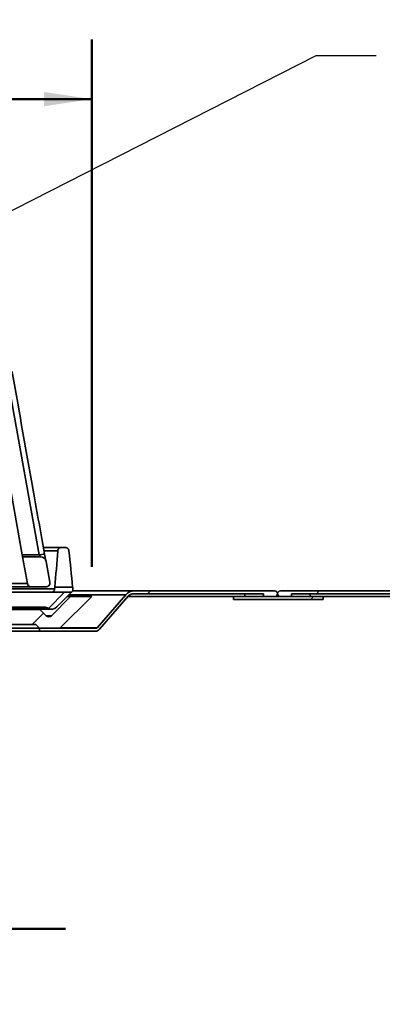
# Model space of a CAD drawing. Units: inches. Extents: x 0.1 to 15.4, y 0.1 to 10.9.
# Drawn here: x 2.7 to 3.5, y 3.5 to 5.6 of the extents above; entities that cross this region are included whole.
import ezdxf

# ---------------------------------------------------------------- set-up
doc = ezdxf.new("R2010")
doc.units = ezdxf.units.IN
doc.header["$MEASUREMENT"] = 0
doc.layers.add('WALL', color=7, linetype='Continuous', lineweight=50)
doc.styles.add('SLDTEXTSTYLE0', font='TXT', dxfattribs={"width": 0.605})
doc.dimstyles.new('SLDDIMSTYLE1', dxfattribs={"dimtxt": 0.101115, "dimasz": 0.1, "dimexe": 0, "dimexo": 0.0625, "dimgap": 0.025279, "dimtad": 0, "dimtih": 1, "dimtoh": 1, "dimdec": 6, "dimlfac": 8, "dimrnd": 1e-09, "dimzin": 12, "dimdsep": 46, "dimlunit": 5, "dimtxsty": 'SLDTEXTSTYLE0', "dimsah": 1, "dimcen": 0.09, "dimadec": 0, "dimazin": 3, "dimtfac": 1, "dimtdec": 3, "dimtofl": 0, "dimtmove": 0, "dimatfit": 3, "dimfxl": 0, "dimfrac": 2, "dimtolj": 1, "dimtzin": 12, "dimarcsym": 0})
doc.dimstyles.new('SLDDIMSTYLE2', dxfattribs={"dimtxt": 0.101115, "dimasz": 0.1, "dimexe": 0, "dimexo": 0.0625, "dimgap": 0.025279, "dimtad": 0, "dimtih": 1, "dimtoh": 1, "dimlfac": 8, "dimrnd": 1e-09, "dimzin": 12, "dimdsep": 46, "dimlunit": 5, "dimtxsty": 'SLDTEXTSTYLE0', "dimsah": 1, "dimcen": 0.09, "dimadec": 0, "dimazin": 3, "dimtfac": 1, "dimtdec": 3, "dimtmove": 0, "dimatfit": 0, "dimfxl": 0, "dimfrac": 2, "dimtolj": 1, "dimtzin": 12, "dimarcsym": 0})
doc.dimstyles.new('SLDDIMSTYLE4', dxfattribs={"dimtxt": 0.18, "dimasz": 0.1, "dimexe": 0, "dimexo": 0.0625, "dimgap": 0, "dimtad": 0, "dimtih": 1, "dimtoh": 1, "dimdec": 0, "dimrnd": 1e-09, "dimzin": 0, "dimdsep": 46, "dimlunit": 5, "dimtxsty": 'Standard', "dimsah": 1, "dimcen": 0.09, "dimadec": 0, "dimazin": 0, "dimtfac": 0.1, "dimtdec": 0, "dimtofl": 0, "dimtmove": 0, "dimatfit": 3, "dimfxl": 0, "dimfrac": 2, "dimtolj": 1, "dimtzin": 0, "dimarcsym": 0})

# ---------------------------------------------------------------- blocks, each defined once
blk = doc.blocks.new('_D_4')
at = {"layer": 'WALL'}
for p, q in [((2.0056, 3.8749), (2.0056, 3.5624)), ((2.5525, 3.8749), (2.5525, 3.5624)), ((2.0056, 3.6874), (1.7556, 3.6874)), ((2.5525, 3.6874), (2.8025, 3.6874))]:
    blk.add_line(p, q, dxfattribs=at)
for points in [[(2.0056, 3.6874), (1.9056, 3.7024), (1.9056, 3.6724)], [(2.5525, 3.6874), (2.6525, 3.6724), (2.6525, 3.7024)]]:
    blk.add_solid(points, dxfattribs=at)
at = {"layer": 'WALL', "char_height": 0.10417, "attachment_point": 1, "style": 'SLDTEXTSTYLE0'}
for s, insert in [('PIPE', (2.1208, 3.8217)), ('SIZE', (2.1247, 3.6664))]:
    blk.add_mtext(s, dxfattribs=dict(at, insert=insert))
blk = doc.blocks.new('_D_6')
at = {"layer": 'WALL'}
for p, q in [((1.701, 4.4445), (1.701, 5.547)), ((2.8571, 4.4445), (2.8571, 5.547)), ((1.701, 5.422), (2.0278, 5.422)), ((2.1633, 5.422), (2.1286, 5.422)), ((2.1286, 5.422), (2.1286, 5.2667)), ((2.3948, 5.422), (2.4295, 5.422)), ((2.4295, 5.422), (2.4295, 5.2667)), ((2.8571, 5.422), (2.5303, 5.422)), ((2.1286, 5.2667), (2.1633, 5.2667)), ((2.4295, 5.2667), (2.3948, 5.2667))]:
    blk.add_line(p, q, dxfattribs=at)
for points in [[(1.701, 5.422), (1.801, 5.407), (1.801, 5.437)], [(2.8571, 5.422), (2.7571, 5.437), (2.7571, 5.407)]]:
    blk.add_solid(points, dxfattribs=at)
at = {"layer": 'WALL', "char_height": 0.10417, "attachment_point": 1, "style": 'SLDTEXTSTYLE0'}
for s, insert in [('%%c', (2.0509, 5.5794)), ('9 1/4', (2.1985, 5.5794)), ('235', (2.1633, 5.401))]:
    blk.add_mtext(s, dxfattribs=dict(at, insert=insert))

msp = doc.modelspace()

# ---------------------------------------------------------------- hatches: boundary and pattern name
at = {"layer": 'WALL', "linetype": 'Continuous', "lineweight": 18}
h = msp.add_hatch(dxfattribs=at)
h.set_pattern_fill('ANSI31', color=256, style=0)
edge = h.paths.add_edge_path(flags=0)
edge.add_arc((2.75036085, 4.45348792), 0.01171875, 10, 90)
edge.add_line((2.75036085, 4.46520667), (2.71259593, 4.46520667))
edge.add_line((2.71259593, 4.46520667), (2.72247802, 4.40916254))
edge.add_arc((2.73017183, 4.41051917), 0.0078125, 190, 270)
edge.add_line((2.73017183, 4.40270667), (2.76190391, 4.40270667))
edge.add_arc((2.76190391, 4.41051917), 0.0078125, 270, 370)
edge.add_line((2.76959772, 4.41187579), (2.76190157, 4.45552286))
h = msp.add_hatch(dxfattribs=at)
h.set_pattern_fill('ANSI31', color=256, style=0)
edge = h.paths.add_edge_path(flags=0)
edge.add_line((2.78421615, 4.36040813), (2.81479595, 4.39098792))
edge.add_line((2.81479595, 4.39098792), (2.66183949, 4.39098792))
edge.add_arc((2.66183949, 4.38317542), 0.0078125, 90, 180)
edge.add_line((2.65402699, 4.38317542), (2.65402699, 4.35973792))
edge.add_line((2.65402699, 4.35973792), (2.75803877, 4.35973792))
edge.add_arc((2.75803877, 4.34411292), 0.015625, 61.04497563, 90, ccw=False)
edge.add_arc((2.77316761, 4.37145667), 0.015625, 241.04497563, 315)
h = msp.add_hatch(dxfattribs=at)
h.set_pattern_fill('ANSI32', color=256, angle=3e-322, style=0)
edge = h.paths.add_edge_path(flags=0)
edge.add_arc((2.86537171, 4.31958167), 0.00390625, 270, 319.00222698, ccw=False)
edge.add_line((2.86537171, 4.31567542), (2.74777699, 4.31567542))
edge.add_line((2.74777699, 4.31567542), (2.74777699, 4.30967542))
edge.add_line((2.74777699, 4.30967542), (2.86454567, 4.30967542))
edge.add_arc((2.86454567, 4.32139417), 0.01171875, 270, 319.00222698)
edge.add_line((2.87339022, 4.31370632), (2.93333984, 4.38267588))
edge.add_arc((2.94513257, 4.37242542), 0.015625, 90, 139.00222698, ccw=False)
edge.add_line((2.94513257, 4.38805042), (3.21652699, 4.38805042))
edge.add_line((3.21652699, 4.38805042), (3.21652699, 4.38205042))
edge.add_line((3.21652699, 4.38205042), (3.23996449, 4.38205042))
edge.add_arc((3.23996449, 4.38805042), 0.006, 270, 450)
edge.add_line((3.23996449, 4.39405042), (2.94595862, 4.39405042))
edge.add_arc((2.94595862, 4.37061292), 0.0234375, 90, 139.00222698)
edge.add_line((2.92826952, 4.38598861), (2.8683199, 4.31701905))
h = msp.add_hatch(dxfattribs=at)
h.set_pattern_fill('ANSI32', color=256, angle=3e-322, style=0)
edge = h.paths.add_edge_path(flags=0)
edge.add_line((3.74415199, 4.30967542), (3.74415199, 4.31567542))
edge.add_line((3.74415199, 4.31567542), (3.62655726, 4.31567542))
edge.add_arc((3.62655726, 4.31958167), 0.00390625, 220.99777302, 270, ccw=False)
edge.add_line((3.62360907, 4.31701905), (3.56365945, 4.38598861))
edge.add_arc((3.54597035, 4.37061292), 0.0234375, 40.99777302, 90)
edge.add_line((3.54597035, 4.39405042), (3.25196449, 4.39405042))
edge.add_arc((3.25196449, 4.38805042), 0.006, 90, 270)
edge.add_line((3.25196449, 4.38205042), (3.27540199, 4.38205042))
edge.add_line((3.27540199, 4.38205042), (3.27540199, 4.38805042))
edge.add_line((3.27540199, 4.38805042), (3.5467964, 4.38805042))
edge.add_arc((3.5467964, 4.37242542), 0.015625, 40.99777302, 90, ccw=False)
edge.add_line((3.55858913, 4.38267588), (3.61853875, 4.31370632))
edge.add_arc((3.6273833, 4.32139417), 0.01171875, 220.99777302, 270)
edge.add_line((3.6273833, 4.30967542), (3.74415199, 4.30967542))
h = msp.add_hatch(dxfattribs=at)
h.set_pattern_fill('ANSI31', color=256, style=0)
edge = h.paths.add_edge_path(flags=0)
edge.add_line((2.60302155, 4.20501908), (2.52962736, 4.17830578))
edge.add_line((2.52962736, 4.17830578), (2.52121449, 3.93739259))
edge.add_line((2.52121449, 3.93739259), (2.55246449, 3.93739259))
edge.add_line((2.55246449, 3.93739259), (2.5601034, 4.15614259))
edge.add_line((2.5601034, 4.15614259), (2.63351689, 4.18286292))
edge.add_line((2.63351689, 4.18286292), (2.63842762, 4.32348792))
edge.add_line((2.63842762, 4.32348792), (2.73999012, 4.32348792))
edge.add_line((2.73999012, 4.32348792), (2.74780262, 4.31567542))
edge.add_line((2.74780262, 4.31567542), (2.79077137, 4.31567542))
edge.add_line((2.79077137, 4.31567542), (2.85706263, 4.38196668))
edge.add_line((2.85706263, 4.38196668), (2.81286846, 4.38196668))
edge.add_line((2.81286846, 4.38196668), (2.77278155, 4.34187977))
edge.add_arc((2.76725727, 4.34740404), 0.0078125, 225, 315, ccw=False)
edge.add_line((2.761733, 4.34187977), (2.74887485, 4.35473792))
edge.add_line((2.74887485, 4.35473792), (2.63088318, 4.35473792))
edge.add_arc((2.63088318, 4.33130042), 0.0234375, 90, 178)
edge.add_line((2.60745996, 4.33211838), (2.60302155, 4.20501908))
h = msp.add_hatch(dxfattribs=at)
h.set_pattern_fill('ANSI32', color=256, angle=3e-322, style=0)
h.paths.add_polyline_path([(3.15402699, 4.38205042), (3.15402699, 4.37607542), (3.34152699, 4.37607542), (3.34152699, 4.38205042)], flags=0)

# ---------------------------------------------------------------- linework, layer by layer
at = {"color": 7, "linetype": 'Continuous', "lineweight": 35}
for p, q in [((2.71163468, 4.46904475), (2.64507357, 4.84431614)), ((2.74685158, 4.46904475), (2.67892216, 4.85062548)), ((2.71163468, 4.46904475), (2.74685158, 4.46904475)), ((2.75596791, 4.48473792), (2.79384077, 4.48473792)), ((2.80155868, 4.48473792), (2.79384077, 4.48473792)), ((2.71259592, 4.46520667), (2.71243569, 4.46520667)), ((2.72247803, 4.40916254), (2.71259592, 4.46520667)), ((2.71259592, 4.46520667), (2.75036083, 4.46520667)), ((2.76959771, 4.4118758), (2.76190157, 4.45552286)), ((2.73017181, 4.40270667), (2.33727699, 4.40270667)), ((2.5407074, 4.39803651), (2.77954581, 4.39803651)), ((2.81479596, 4.39098792), (2.6618395, 4.39098792)), ((2.73017181, 4.40270667), (2.76190392, 4.40270667)), ((2.77986744, 4.40178792), (2.81722741, 4.40178792)), ((2.78421617, 4.36040813), (2.81479596, 4.39098792)), ((2.81700719, 4.39405042), (2.94595859, 4.39405042)), ((2.92826955, 4.38598861), (2.86831991, 4.31701905)), ((2.94513258, 4.38805042), (3.21652702, 4.38805042)), ((2.94595859, 4.39405042), (3.23996452, 4.39405042)), ((3.17746449, 4.38805042), (3.17746449, 4.38205042)), ((3.21652702, 4.38805042), (3.21652702, 4.38205042)), ((3.2519645, 4.39405042), (3.54597035, 4.39405042)), ((3.275402, 4.38805042), (3.54679637, 4.38805042)), ((3.275402, 4.38205042), (3.275402, 4.38805042)), ((3.31446446, 4.38805042), (3.31446446, 4.38205042)), ((2.81286846, 4.38196668), (2.77278155, 4.34187976)), ((2.79077136, 4.31567542), (2.85706264, 4.38196668)), ((2.81286846, 4.38196668), (2.80577471, 4.38196668)), ((2.85706264, 4.38196668), (2.81286846, 4.38196668)), ((2.87339023, 4.31370632), (2.93333983, 4.38267588)), ((3.15402698, 4.38205042), (2.93279615, 4.38205042)), ((3.15402698, 4.38205042), (3.341527, 4.38205042)), ((3.15402698, 4.37607542), (3.15402698, 4.38205042)), ((3.15402698, 4.37607542), (3.341527, 4.37607542)), ((3.21652702, 4.38205042), (3.23996452, 4.38205042)), ((3.2519645, 4.38205042), (3.275402, 4.38205042)), ((3.341527, 4.38205042), (3.341527, 4.37607542)), ((3.5591328, 4.38205042), (3.341527, 4.38205042)), ((2.30246449, 4.35583167), (2.7731676, 4.35583167)), ((2.74887486, 4.35473792), (2.63088318, 4.35473792)), ((2.65402699, 4.35973792), (2.75803878, 4.35973792)), ((2.76173302, 4.34187976), (2.74887486, 4.35473792)), ((2.63842763, 4.32348792), (2.73999012, 4.32348792)), ((2.73999012, 4.32348792), (2.74780263, 4.31567542)), ((2.747777, 4.30967542), (2.63794529, 4.30967542)), ((2.747777, 4.31567542), (2.6381548, 4.31567542)), ((2.747777, 4.31567542), (2.747777, 4.30967542)), ((2.86537173, 4.31567542), (2.747777, 4.31567542)), ((2.747777, 4.30967542), (2.86454567, 4.30967542)), ((2.74780263, 4.31567542), (2.79077136, 4.31567542))]:
    msp.add_line(p, q, dxfattribs=at)
at = {"color": 8, "linetype": 'Continuous', "lineweight": 35}
for p, q in [((2.78619721, 4.47768933), (2.75717335, 4.47768933)), ((2.32983949, 4.40916254), (2.72247803, 4.40916254)), ((2.92826955, 4.38598861), (2.80979663, 4.38598861)), ((2.76560317, 4.35778479), (2.30246449, 4.35778479)), ((2.77278155, 4.34187976), (2.76173302, 4.34187976)), ((2.792115, 4.31701905), (2.86831991, 4.31701905))]:
    msp.add_line(p, q, dxfattribs=at)
msp.add_arc((2.77845337, 4.30845421), 0.16367039, 97.04138413, 101.13269681, dxfattribs=at)
at = {"color": 7, "linetype": 'Continuous', "lineweight": 35}
for centre, radius, start, end in [((2.75036085, 4.45348792), 0.01171875, 10, 90), ((2.73017183, 4.41051917), 0.0078125, 190, 270), ((2.76190391, 4.41051917), 0.0078125, 270, 10), ((2.94595862, 4.37061292), 0.0234375, 90, 139.00222698), ((2.94513257, 4.37242542), 0.015625, 90, 139.00222698), ((3.23996449, 4.38805042), 0.006, 270, 90), ((3.25196449, 4.38805042), 0.006, 90, 270), ((2.75803877, 4.34411292), 0.015625, 61.04497563, 90), ((2.77316761, 4.37145667), 0.015625, 241.04497563, 315), ((2.76725727, 4.34740404), 0.0078125, 225, 315), ((2.86454567, 4.32139417), 0.01171875, 270, 319.00222698), ((2.86537171, 4.31958167), 0.00390625, 270, 319.00222698)]:
    msp.add_arc(centre, radius, start, end, dxfattribs=at)
for centre, major_axis, ratio, start_param, end_param in [((2.27902699, 4.99706321), (0, 1.91844978), 0.2746198695, 4.3968911752, 4.4382420584), ((2.27902699, 3.73730427), (0, 2.04528191), 0.278235832, 5.0432802654, 5.0827542912)]:
    msp.add_ellipse(centre, major_axis=major_axis, ratio=ratio, start_param=start_param, end_param=end_param, dxfattribs=at)
for points, knots in [([(2.75837288, 4.47088701), (2.75069507, 4.51412523), (2.72837572, 4.63981846), (2.70572334, 4.7670135), (2.69072818, 4.85096662), (2.69045795, 4.85247958)], [0, 0, 0, 0, 0.339905848, 0.9881041355, 1, 1, 1, 1]), ([(2.71243569, 4.46520667), (2.71241597, 4.46524917), (2.71237655, 4.46533416), (2.71222305, 4.46599403), (2.71202101, 4.46696865), (2.71181331, 4.46804873), (2.71168471, 4.46876579), (2.71163468, 4.46904475)], [0, 0, 0, 0, 0.21323526774, 0.42638914406, 0.64172541128, 0.8606207416, 1, 1, 1, 1]), ([(2.75021347, 4.46520667), (2.75014624, 4.46524088), (2.75001214, 4.46530911), (2.74945247, 4.46584968), (2.7486545, 4.46672406), (2.74771758, 4.46785933), (2.74712056, 4.46867657), (2.74685158, 4.46904475)], [0, 0, 0, 0, 0.16629127, 0.3316605514, 0.5660368631, 0.8044894405, 1, 1, 1, 1]), ([(2.76104574, 4.4580557), (2.76101057, 4.45819381), (2.76092949, 4.45851219), (2.76076531, 4.45919122), (2.76056133, 4.46006431), (2.76032801, 4.46109772), (2.76007106, 4.46227431), (2.75979644, 4.46357256), (2.75951027, 4.46496794), (2.75921725, 4.46644269), (2.75892227, 4.46797871), (2.75864458, 4.46946657), (2.75846985, 4.47044501), (2.75839026, 4.47089065)], [0, 0, 0, 0, 0.0659819283, 0.1521032205, 0.2416819025, 0.3356314578, 0.4314791354, 0.5278733532, 0.6252300006, 0.7230376887, 0.8203523168, 0.9181764081, 1, 1, 1, 1]), ([(2.78619721, 4.47768933), (2.78625341, 4.47812818), (2.78636581, 4.47900582), (2.78681637, 4.48026758), (2.78747194, 4.48143961), (2.78832146, 4.48247645), (2.78933762, 4.48334093), (2.79046572, 4.48401041), (2.79168263, 4.48446708), (2.79281733, 4.48470371), (2.79354313, 4.48472797), (2.79384077, 4.48473792)], [0, 0, 0, 0, 0.1183209563, 0.2366219841, 0.3551758935, 0.4737048914, 0.5883926344, 0.7030635246, 0.8132371317, 0.9234112579, 1, 1, 1, 1]), ([(2.80155868, 4.48473792), (2.80207956, 4.48470842), (2.80302583, 4.48465484), (2.80434334, 4.48426362), (2.80550763, 4.48372674), (2.80657426, 4.48300083), (2.80753206, 4.48210245), (2.80832896, 4.48104995), (2.80913234, 4.47957528), (2.80936399, 4.4783738), (2.80951195, 4.47760632)], [0, 0, 0, 0, 0.1310968747, 0.2381589788, 0.345242262, 0.4557655287, 0.5663086108, 0.6813861737, 0.7964756268, 1, 1, 1, 1]), ([(2.77194423, 4.39098792), (2.77195482, 4.39098793), (2.77224418, 4.39098832), (2.77318364, 4.39104306), (2.77475732, 4.39142289), (2.77641044, 4.39233015), (2.77774042, 4.39355928), (2.77864995, 4.3948807), (2.77930191, 4.39638043), (2.77946361, 4.3974784), (2.77954581, 4.39803651)], [0, 0, 0, 0, 0.0031645568, 0.0865154453, 0.2810525737, 0.4806996257, 0.6220503695, 0.7668973281, 0.8815136278, 1, 1, 1, 1]), ([(2.77954581, 4.39803651), (2.77959465, 4.39862735), (2.77969327, 4.39982031), (2.77980902, 4.40112793), (2.77986744, 4.40178792)], [0, 0, 0, 0, 0.49527067682, 1, 1, 1, 1]), ([(2.81548969, 4.39170545), (2.8153309, 4.39154175), (2.8150089, 4.39120978), (2.81481899, 4.39101294), (2.8148015, 4.39099412), (2.81479574, 4.39098792)], [0, 0, 0, 0, 0.39490097, 0.8008077172, 1, 1, 1, 1]), ([(2.81761248, 4.39791062), (2.8176344, 4.39737123), (2.81767913, 4.39627038), (2.81734456, 4.39475351), (2.81677891, 4.39339335), (2.81609042, 4.39235931), (2.815669, 4.39190062), (2.81548969, 4.39170545)], [0, 0, 0, 0, 0.1844549857, 0.3764489914, 0.6000435692, 0.829819222, 1, 1, 1, 1]), ([(2.81722741, 4.40178792), (2.81729222, 4.4011172), (2.81742315, 4.39976208), (2.81754895, 4.39853191), (2.81761248, 4.39791062)], [0, 0, 0, 0, 0.4949526638, 1, 1, 1, 1])]:
    msp.add_open_spline(points, degree=3, knots=knots, dxfattribs=at)

# ---------------------------------------------------------------- dimensions: what is measured, and where the dimension line sits
at = {"layer": 'WALL'}
for base, p1, p2, text, dimstyle, picture, middle in [((2.85706263, 5.42196751), (1.70099134, 4.38196668), (2.85706263, 4.38196668), '%%c<>', 'SLDDIMSTYLE1', '_D_6', (2.27902699, 5.42196751)), ((2.55246449, 3.68739259), (2.00558949, 3.93739259), (2.55246449, 3.93739259), 'PIPE\\PSIZE', 'SLDDIMSTYLE2', '_D_4', (2.27902699, 3.68739259))]:
    dim = msp.add_linear_dim(base=base, p1=p1, p2=p2, text=text, dimstyle=dimstyle, dxfattribs=at)
    dim.commit()
    dim.dimension.update_dxf_attribs({"geometry": picture, "text_midpoint": middle, "dimtype": 160})

# ---------------------------------------------------------------- leaders
msp.add_leader([(2.43707848, 5.06075395), (3.32708259, 5.5128965), (3.45208259, 5.5128965)], dimstyle='SLDDIMSTYLE4', dxfattribs=at)

doc.saveas('drawing.dxf')
